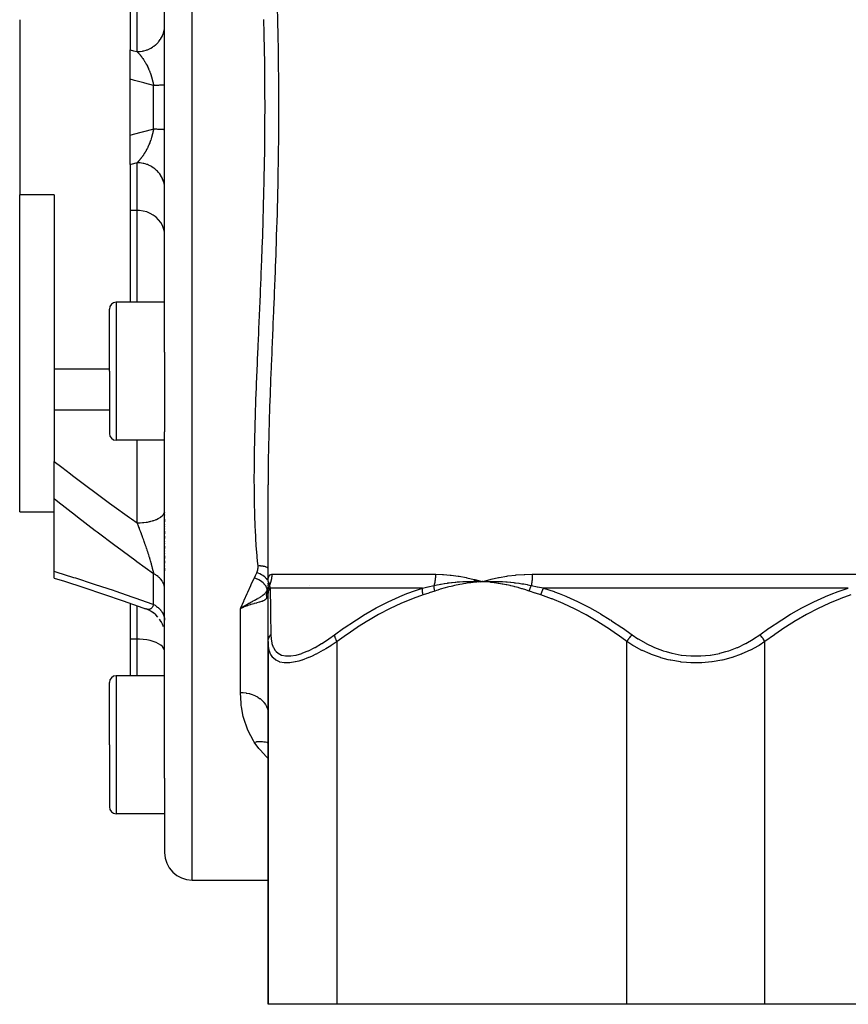
# Model space of a CAD drawing. Units: millimetres. Extents: x -250 to 420, y -273 to 273.
# Drawn here: x -49 to 11, y -273 to -202 of the extents above; entities that cross this region are included whole.
import ezdxf

# ---------------------------------------------------------------- set-up
doc = ezdxf.new("R2010")
doc.units = ezdxf.units.MM
doc.linetypes.add('DASHED', pattern=[9.652, 8.128, -1.524])
doc.layers.add('nevidi', color=4, linetype='DASHED')

msp = doc.modelspace()

# ---------------------------------------------------------------- linework, layer by layer
at = {"color": 2}
for p, q in [((-38.499, -208), (-38.499, -190.249)), ((-38.499, -208), (-38.499, -190.249)), ((-40.999, -200.523), (-40.999, -203.842)), ((-48.999, -201.66), (-48.999, -214.34)), ((-40.999, -205.979), (-40.999, -203.842)), ((-30.211, -204), (-30.212, -204)), ((-40.999, -208), (-40.999, -205.979)), ((-40.999, -210.021), (-40.999, -208)), ((-38.499, -225.751), (-38.499, -208)), ((-38.499, -225.751), (-38.499, -208)), ((-40.999, -212.158), (-40.999, -210.021)), ((-40.999, -212.158), (-40.999, -215.477)), ((-46.499, -214.34), (-48.999, -214.34)), ((-48.999, -237.322), (-48.999, -214.34)), ((-46.499, -214.34), (-46.499, -226.988)), ((-40.999, -215.477), (-40.999, -222.134)), ((-38.499, -222.134), (-41.999, -222.134)), ((-42.499, -227.134), (-42.499, -222.634)), ((-42.499, -227.134), (-42.499, -222.634)), ((-38.499, -225.751), (-38.499, -227.134)), ((-46.499, -226.988), (-46.499, -229.96)), ((-42.499, -226.988), (-46.499, -226.988)), ((-42.499, -227.134), (-42.499, -231.634)), ((-42.499, -227.134), (-42.499, -231.634)), ((-38.499, -227.134), (-38.499, -231.51)), ((-46.499, -229.96), (-46.499, -233.671)), ((-38.499, -256.614), (-38.499, -231.51)), ((-38.499, -256.614), (-38.499, -231.51)), ((-38.499, -232.134), (-41.999, -232.134)), ((-46.499, -236.384), (-46.499, -233.671)), ((-30.999, -242.373), (-30.999, -235.368)), ((-46.499, -241.62), (-46.499, -236.384)), ((-48.999, -237.322), (-46.499, -237.322)), ((-38.499, -237.361), (-38.499, -237.383)), ((-38.499, -237.361), (-38.499, -237.383)), ((-38.499, -237.527), (-38.499, -237.548)), ((-38.499, -237.527), (-38.499, -237.548)), ((-38.499, -237.693), (-38.499, -237.715)), ((-38.499, -237.693), (-38.499, -237.715)), ((-38.499, -237.861), (-38.499, -238.053)), ((-38.499, -237.861), (-38.499, -238.053)), ((-38.499, -238.202), (-38.499, -238.224)), ((-38.499, -238.202), (-38.499, -238.224)), ((-38.499, -238.374), (-38.499, -238.396)), ((-38.499, -238.374), (-38.499, -238.396)), ((-38.499, -238.548), (-38.499, -238.57)), ((-38.499, -238.548), (-38.499, -238.57)), ((-38.499, -238.723), (-38.499, -238.923)), ((-38.499, -238.723), (-38.499, -238.923)), ((-38.499, -239.078), (-38.499, -239.257)), ((-38.499, -239.078), (-38.499, -239.257)), ((-38.499, -239.437), (-38.499, -239.46)), ((-38.499, -239.437), (-38.499, -239.46)), ((-38.499, -239.617), (-38.499, -239.64)), ((-38.499, -239.617), (-38.499, -239.64)), ((-38.499, -239.796), (-38.499, -239.975)), ((-38.499, -239.796), (-38.499, -239.975)), ((-38.499, -240.155), (-38.499, -240.178)), ((-38.499, -240.155), (-38.499, -240.178)), ((-38.499, -240.334), (-38.499, -240.357)), ((-38.499, -240.334), (-38.499, -240.357)), ((-38.499, -240.513), (-38.499, -240.691)), ((-38.499, -240.513), (-38.499, -240.691)), ((-38.499, -240.87), (-38.499, -241.048)), ((-38.499, -240.87), (-38.499, -241.048)), ((-46.499, -242.114), (-46.499, -241.62)), ((-38.499, -241.224), (-38.499, -241.246)), ((-38.499, -241.224), (-38.499, -241.246)), ((-38.499, -241.397), (-38.499, -241.59)), ((-38.499, -241.397), (-38.499, -241.59)), ((-30.999, -242.373), (-30.999, -242.354)), ((-30.999, -242.375), (-30.999, -242.39)), ((-30.999, -242.559), (-30.999, -242.467)), ((-16.093, -242.283), (-15.499, -242.373)), ((-16.085, -242.238), (-15.499, -242.373)), ((-15.771, -242.364), (-15.499, -242.373)), ((-15.771, -242.367), (-15.499, -242.373)), ((-15.771, -242.371), (-15.499, -242.373)), ((-15.771, -242.371), (-15.499, -242.373)), ((-15.771, -242.374), (-15.499, -242.373)), ((-15.77, -242.392), (-15.499, -242.373)), ((-15.77, -242.389), (-15.499, -242.373)), ((-15.77, -242.386), (-15.499, -242.373)), ((-15.77, -242.383), (-15.499, -242.373)), ((-15.77, -242.38), (-15.499, -242.373)), ((-15.77, -242.377), (-15.499, -242.373)), ((-15.603, -242.38), (-15.499, -242.373)), ((-30.999, -242.969), (-31.028, -243.039)), ((-31.015, -243.137), (-31.009, -243.086)), ((-31.009, -243.086), (-31, -243.005)), ((-31.009, -243.086), (-31.008, -243.083)), ((-30.999, -242.585), (-30.999, -242.64)), ((-30.999, -242.592), (-30.999, -242.643)), ((-30.999, -242.678), (-30.999, -242.62)), ((-30.999, -243.027), (-30.999, -242.734)), ((-30.999, -243.337), (-30.999, -243.057)), ((-30.999, -243.199), (-30.999, -243.06)), ((-30.996, -242.988), (-30.996, -242.985)), ((-27.999, -242.648), (-27.999, -242.651)), ((-27.999, -242.651), (-27.999, -242.648)), ((-27.999, -242.651), (-27.999, -242.648)), ((-40.999, -243.947), (-40.999, -246.533)), ((-30.999, -246.724), (-30.999, -243.337)), ((-39.638, -244.44), (-39.84, -244.358)), ((-39.456, -244.539), (-39.665, -244.429)), ((-39.286, -244.656), (-39.477, -244.528)), ((-39.128, -244.79), (-39.312, -244.636)), ((-32.768, -244.177), (-32.999, -244.327)), ((-32.768, -244.177), (-32.999, -244.327)), ((-32.767, -244.18), (-32.999, -244.327)), ((-32.765, -244.183), (-32.999, -244.327)), ((-32.763, -244.187), (-32.999, -244.327)), ((-32.761, -244.19), (-32.999, -244.327)), ((-32.76, -244.194), (-32.999, -244.327)), ((-32.758, -244.197), (-32.999, -244.327)), ((-32.756, -244.2), (-32.999, -244.327)), ((-32.754, -244.204), (-32.999, -244.327)), ((-32.753, -244.207), (-32.999, -244.327)), ((-32.751, -244.21), (-32.999, -244.327)), ((-32.812, -244.24), (-32.97, -244.313)), ((-38.985, -244.939), (-39.142, -244.777)), ((-38.749, -245.279), (-38.866, -245.092)), ((-38.658, -245.465), (-38.757, -245.263)), ((-38.587, -245.659), (-38.664, -245.452)), ((-38.499, -246.246), (-38.508, -246.062)), ((-40.999, -246.533), (-40.999, -249.194)), ((-30.999, -246.724), (-30.999, -273)), ((-30.999, -273), (-30.999, -246.724)), ((-38.499, -249.194), (-41.999, -249.194)), ((-42.499, -254.194), (-42.499, -249.694)), ((-42.499, -254.194), (-42.499, -249.694)), ((-31.009, -251.778), (-30.999, -251.925)), ((-42.499, -254.194), (-42.499, -258.694)), ((-42.499, -254.194), (-42.499, -258.694)), ((-42.456, -256.556), (-42.456, -256.558)), ((-38.499, -256.614), (-38.499, -259.194)), ((-42.499, -258.654), (-42.499, -258.694)), ((-42.499, -258.654), (-42.499, -258.694)), ((-38.499, -259.194), (-41.999, -259.194)), ((-38.499, -259.194), (-38.499, -262)), ((-38.499, -259.194), (-38.499, -262)), ((-36.499, -264), (-31.999, -264)), ((-31.999, -264), (-30.999, -264)), ((-25.999, -273), (-30.999, -273)), ((-4.999, -273), (-25.999, -273)), ((5.001, -273), (-4.999, -273)), ((26.001, -273), (5.001, -273))]:
    msp.add_line(p, q, dxfattribs=at)
for points in [[(-46.499, -242.114), (-45.763, -242.349), (-44.349, -242.81), (-42.928, -243.284), (-41.5, -243.772), (-40.066, -244.274), (-39.889, -244.337)], [(-30.999, -242.367), (-30.999, -242.362), (-30.999, -242.361), (-30.997, -242.355), (-30.997, -242.355), (-30.997, -242.355), (-30.997, -242.354)], [(-16.08, -242.211), (-16.012, -242.229), (-15.499, -242.373)], [(-15.8, -242.361), (-15.771, -242.361), (-15.557, -242.37), (-15.528, -242.372), (-15.499, -242.373)], [(-15.499, -242.373), (-15.235, -242.362), (-15.204, -242.361), (-14.954, -242.355), (-14.939, -242.355), (-14.906, -242.355), (-14.889, -242.354)], [(-31, -243.057), (-31.002, -243.114), (-31.002, -243.118)], [(-39.845, -244.355), (-39.867, -244.347), (-39.881, -244.34), (-39.887, -244.338), (-39.889, -244.337)], [(-32.999, -244.327), (-32.83, -244.213), (-32.8, -244.193), (-32.77, -244.174)]]:
    msp.add_lwpolyline(points, dxfattribs=at)
for centre, radius, start, end in [((-41.999, -222.634), 0.5, 90, 180), ((-41.999, -231.634), 0.5, 180, 270), ((-41.999, -249.694), 0.5, 90, 180), ((-41.999, -258.694), 0.5, 180, 270), ((-36.499, -262), 2, 180, 270)]:
    msp.add_arc(centre, radius, start, end, dxfattribs=at)
at = {"layer": 'nevidi', "color": 7, "linetype": 'Continuous'}
for p, q in [((-36.499, -208), (-36.499, -152)), ((-40.499, -203.975), (-40.499, -200.523)), ((-39.299, -208), (-39.299, -206.429)), ((-39.299, -209.571), (-39.299, -208)), ((-36.499, -264), (-36.499, -208)), ((-40.499, -215.477), (-40.499, -212.025)), ((-40.499, -215.477), (-40.999, -215.477)), ((-40.499, -222.134), (-40.499, -215.477)), ((-41.999, -222.134), (-41.999, -227.134)), ((-41.999, -227.134), (-41.999, -232.134)), ((-42.499, -229.96), (-46.499, -229.96)), ((-40.499, -238.118), (-40.499, -232.134)), ((-39.299, -244.025), (-39.299, -241.802)), ((-30.734, -241.837), (-18.874, -241.837)), ((-11.859, -241.837), (11.861, -241.837)), ((-30.994, -242.302), (-30.996, -242.299)), ((-30.989, -242.363), (-30.984, -242.374)), ((-31.007, -243.211), (-31.009, -243.089)), ((-30.975, -242.89), (-30.973, -242.888)), ((-30.883, -242.652), (-30.883, -242.651)), ((-19.815, -242.837), (-30.854, -242.837)), ((11.039, -242.837), (-11.038, -242.837)), ((-40.499, -246.533), (-40.499, -244.122)), ((-39.804, -244.37), (-39.84, -244.358)), ((-32.97, -244.313), (-32.999, -244.327)), ((-32.999, -250.411), (-32.999, -244.327)), ((-32.749, -244.213), (-32.812, -244.24)), ((-40.499, -246.533), (-40.999, -246.533)), ((-40.499, -249.194), (-40.499, -246.533)), ((-25.999, -273), (-25.999, -246.724)), ((-4.999, -273), (-4.999, -246.724)), ((5.001, -273), (5.001, -246.724)), ((-41.999, -249.194), (-41.999, -254.194)), ((-41.999, -254.194), (-41.999, -259.194))]:
    msp.add_line(p, q, dxfattribs=at)
for points in [[(-30.345, -200.781), (-30.323, -201.685), (-30.319, -201.833), (-30.3, -202.739), (-30.298, -202.887), (-30.282, -203.797), (-30.28, -203.944), (-30.267, -204.859), (-30.266, -205.006), (-30.257, -205.924), (-30.256, -206.071), (-30.251, -206.989), (-30.25, -207.137), (-30.249, -208.052), (-30.249, -208.201), (-30.251, -209.112), (-30.252, -209.261), (-30.258, -210.169), (-30.259, -210.318), (-30.268, -211.224), (-30.27, -211.372), (-30.283, -212.276), (-30.285, -212.424), (-30.302, -213.325), (-30.305, -213.473), (-30.324, -214.372), (-30.328, -214.52), (-30.35, -215.417), (-30.354, -215.563), (-30.379, -216.459), (-30.383, -216.603), (-30.411, -217.498), (-30.416, -217.642), (-30.446, -218.535), (-30.451, -218.678), (-30.483, -219.569), (-30.489, -219.712), (-30.523, -220.601), (-30.528, -220.744), (-30.564, -221.63), (-30.57, -221.774), (-30.606, -222.656), (-30.612, -222.8), (-30.649, -223.68), (-30.655, -223.824), (-30.692, -224.701), (-30.698, -224.844), (-30.734, -225.716), (-30.74, -225.857), (-30.776, -226.723), (-30.781, -226.863), (-30.816, -227.72), (-30.821, -227.859), (-30.853, -228.708), (-30.858, -228.847), (-30.888, -229.688), (-30.892, -229.826), (-30.919, -230.658), (-30.923, -230.794), (-30.946, -231.62), (-30.95, -231.755), (-30.968, -232.573), (-30.971, -232.706), (-30.985, -233.518), (-30.987, -233.648), (-30.996, -234.454), (-30.997, -234.583), (-30.999, -235.368)], [(-31.999, -234.888), (-31.999, -234.772), (-31.997, -234.358), (-31.994, -233.99), (-31.993, -233.861), (-31.984, -233.07), (-31.983, -232.941), (-31.969, -232.142), (-31.966, -232.011), (-31.945, -231.206), (-31.942, -231.074), (-31.915, -230.261), (-31.911, -230.126), (-31.886, -229.397), (-31.883, -229.307), (-31.878, -229.17), (-31.848, -228.345), (-31.843, -228.207), (-31.81, -227.374), (-31.804, -227.235), (-31.768, -226.394), (-31.763, -226.256), (-31.726, -225.406), (-31.72, -225.267), (-31.682, -224.408), (-31.675, -224.268), (-31.674, -224.23), (-31.637, -223.405), (-31.631, -223.264), (-31.593, -222.399), (-31.587, -222.258), (-31.55, -221.39), (-31.544, -221.25), (-31.508, -220.379), (-31.502, -220.239), (-31.467, -219.366), (-31.461, -219.224), (-31.449, -218.907), (-31.428, -218.35), (-31.423, -218.209), (-31.393, -217.331), (-31.388, -217.19), (-31.36, -216.31), (-31.356, -216.167), (-31.331, -215.286), (-31.327, -215.14), (-31.304, -214.26), (-31.3, -214.113), (-31.285, -213.48), (-31.28, -213.232), (-31.277, -213.086), (-31.26, -212.201), (-31.257, -212.055), (-31.244, -211.167), (-31.243, -211.021), (-31.234, -210.131), (-31.233, -209.984), (-31.227, -209.092), (-31.227, -208.947), (-31.225, -208.051), (-31.225, -208), (-31.225, -207.905), (-31.226, -207.006), (-31.227, -206.861), (-31.233, -205.96), (-31.234, -205.812), (-31.244, -204.914), (-31.246, -204.767), (-31.259, -203.87), (-31.261, -203.724), (-31.278, -202.831), (-31.281, -202.686), (-31.284, -202.52), (-31.301, -201.796), (-31.305, -201.651)], [(-40.499, -203.975), (-40.365, -203.97), (-40.312, -203.966), (-40.267, -203.962), (-40.1, -203.937), (-40.047, -203.926), (-40.004, -203.916), (-39.842, -203.87), (-39.79, -203.852), (-39.75, -203.837), (-39.596, -203.771), (-39.546, -203.747), (-39.509, -203.727), (-39.366, -203.643), (-39.32, -203.612), (-39.286, -203.588), (-39.156, -203.486), (-39.114, -203.449), (-39.085, -203.423), (-38.97, -203.305), (-38.933, -203.262), (-38.909, -203.233), (-38.812, -203.102), (-38.781, -203.054), (-38.762, -203.023), (-38.684, -202.881), (-38.659, -202.829), (-38.645, -202.796), (-38.588, -202.645), (-38.571, -202.59), (-38.562, -202.556), (-38.527, -202.4), (-38.517, -202.342), (-38.513, -202.309), (-38.5, -202.149)], [(-40.999, -203.842), (-40.749, -203.909), (-40.499, -203.975)], [(-40.499, -203.975), (-40.48, -203.993), (-40.477, -203.996), (-40.471, -204.002), (-40.431, -204.041), (-40.426, -204.047), (-40.395, -204.078), (-40.386, -204.088), (-40.381, -204.094), (-40.367, -204.109), (-40.354, -204.123), (-40.342, -204.137), (-40.336, -204.143), (-40.297, -204.188), (-40.292, -204.194), (-40.254, -204.239), (-40.253, -204.241), (-40.247, -204.248), (-40.209, -204.296), (-40.203, -204.303), (-40.193, -204.315), (-40.165, -204.353), (-40.16, -204.36), (-40.143, -204.382), (-40.122, -204.412), (-40.116, -204.419), (-40.078, -204.473), (-40.073, -204.481), (-40.037, -204.533), (-40.035, -204.536), (-40.034, -204.538), (-40.03, -204.545), (-40.026, -204.551), (-39.993, -204.602), (-39.987, -204.61), (-39.95, -204.669), (-39.945, -204.678), (-39.927, -204.707), (-39.909, -204.738), (-39.904, -204.747), (-39.888, -204.774), (-39.868, -204.809), (-39.863, -204.818), (-39.828, -204.882), (-39.824, -204.889), (-39.823, -204.891), (-39.789, -204.956), (-39.784, -204.966), (-39.75, -205.032), (-39.75, -205.033), (-39.745, -205.042), (-39.725, -205.083), (-39.712, -205.111), (-39.707, -205.121), (-39.675, -205.191), (-39.67, -205.202), (-39.656, -205.235), (-39.639, -205.273), (-39.634, -205.284), (-39.632, -205.289), (-39.624, -205.307), (-39.603, -205.357), (-39.599, -205.368), (-39.569, -205.443), (-39.565, -205.454), (-39.545, -205.507), (-39.536, -205.53), (-39.532, -205.541), (-39.514, -205.592), (-39.505, -205.618), (-39.501, -205.629), (-39.475, -205.707), (-39.471, -205.718), (-39.466, -205.734), (-39.446, -205.797), (-39.443, -205.809), (-39.421, -205.883), (-39.419, -205.889), (-39.416, -205.901), (-39.397, -205.971), (-39.394, -205.982), (-39.39, -205.994), (-39.37, -206.075), (-39.367, -206.088), (-39.348, -206.169), (-39.347, -206.173), (-39.346, -206.181), (-39.339, -206.215), (-39.329, -206.263), (-39.326, -206.275), (-39.311, -206.357), (-39.309, -206.369), (-39.299, -206.429)], [(-39.299, -206.429), (-39.932, -206.265), (-40.012, -206.244), (-40.673, -206.068), (-40.753, -206.047), (-40.999, -205.979)], [(-38.499, -206.378), (-38.501, -206.38), (-38.504, -206.382), (-38.513, -206.385), (-38.518, -206.386), (-38.521, -206.387), (-38.538, -206.39), (-38.551, -206.392), (-38.575, -206.395), (-38.576, -206.395), (-38.592, -206.397), (-38.625, -206.4), (-38.646, -206.402), (-38.668, -206.403), (-38.685, -206.404), (-38.711, -206.406), (-38.758, -206.409), (-38.787, -206.411), (-38.795, -206.411), (-38.84, -206.413), (-38.873, -206.415), (-38.934, -206.417), (-38.955, -206.418), (-38.97, -206.419), (-39.037, -206.421), (-39.077, -206.422), (-39.144, -206.424), (-39.149, -206.425), (-39.192, -206.426), (-39.27, -206.428), (-39.299, -206.429)], [(-40.999, -210.021), (-40.832, -209.975), (-40.752, -209.953), (-40.091, -209.777), (-40.012, -209.756), (-39.35, -209.584), (-39.299, -209.571)], [(-39.299, -209.571), (-39.308, -209.622), (-39.31, -209.634), (-39.325, -209.719), (-39.328, -209.731), (-39.345, -209.815), (-39.347, -209.827), (-39.348, -209.828), (-39.361, -209.887), (-39.367, -209.911), (-39.37, -209.924), (-39.391, -210.007), (-39.394, -210.02), (-39.417, -210.102), (-39.42, -210.115), (-39.421, -210.117), (-39.444, -210.197), (-39.448, -210.209), (-39.464, -210.258), (-39.474, -210.291), (-39.478, -210.303), (-39.505, -210.383), (-39.509, -210.395), (-39.514, -210.408), (-39.538, -210.474), (-39.542, -210.486), (-39.572, -210.563), (-39.576, -210.575), (-39.607, -210.651), (-39.61, -210.658), (-39.611, -210.662), (-39.624, -210.693), (-39.643, -210.737), (-39.648, -210.748), (-39.655, -210.765), (-39.681, -210.822), (-39.686, -210.832), (-39.719, -210.904), (-39.725, -210.915), (-39.75, -210.967), (-39.759, -210.985), (-39.764, -210.996), (-39.799, -211.064), (-39.804, -211.073), (-39.804, -211.074), (-39.84, -211.14), (-39.845, -211.15), (-39.881, -211.214), (-39.887, -211.224), (-39.888, -211.226), (-39.923, -211.286), (-39.929, -211.295), (-39.966, -211.356), (-39.972, -211.365), (-40.009, -211.424), (-40.015, -211.433), (-40.025, -211.449), (-40.037, -211.467), (-40.045, -211.479), (-40.053, -211.491), (-40.059, -211.499), (-40.098, -211.555), (-40.104, -211.563), (-40.143, -211.617), (-40.149, -211.625), (-40.188, -211.678), (-40.193, -211.685), (-40.194, -211.685), (-40.234, -211.736), (-40.24, -211.743), (-40.279, -211.791), (-40.285, -211.798), (-40.322, -211.841), (-40.325, -211.845), (-40.331, -211.851), (-40.354, -211.877), (-40.371, -211.896), (-40.377, -211.902), (-40.395, -211.921), (-40.417, -211.944), (-40.423, -211.951), (-40.464, -211.991), (-40.47, -211.997), (-40.499, -212.025)], [(-39.299, -209.571), (-39.235, -209.573), (-39.192, -209.574), (-39.144, -209.576), (-39.117, -209.576), (-39.077, -209.578), (-39.007, -209.58), (-38.97, -209.581), (-38.955, -209.582), (-38.907, -209.584), (-38.873, -209.585), (-38.816, -209.588), (-38.795, -209.589), (-38.787, -209.589), (-38.736, -209.592), (-38.711, -209.594), (-38.668, -209.597), (-38.667, -209.597), (-38.646, -209.598), (-38.61, -209.601), (-38.592, -209.603), (-38.575, -209.605), (-38.564, -209.606), (-38.551, -209.608), (-38.53, -209.611), (-38.521, -209.613), (-38.518, -209.614), (-38.509, -209.616), (-38.504, -209.618), (-38.5, -209.621)], [(-40.499, -212.025), (-40.95, -212.145), (-40.999, -212.158)], [(-38.499, -213.91), (-38.504, -213.781), (-38.513, -213.691), (-38.517, -213.658), (-38.54, -213.531), (-38.562, -213.444), (-38.571, -213.41), (-38.612, -213.288), (-38.645, -213.204), (-38.659, -213.171), (-38.717, -213.056), (-38.762, -212.977), (-38.781, -212.946), (-38.853, -212.84), (-38.909, -212.767), (-38.933, -212.738), (-39.02, -212.642), (-39.085, -212.577), (-39.114, -212.551), (-39.212, -212.468), (-39.286, -212.412), (-39.32, -212.388), (-39.428, -212.319), (-39.509, -212.273), (-39.546, -212.253), (-39.663, -212.198), (-39.75, -212.163), (-39.79, -212.148), (-39.913, -212.108), (-40.004, -212.084), (-40.047, -212.074), (-40.173, -212.051), (-40.267, -212.038), (-40.312, -212.034), (-40.439, -212.026), (-40.499, -212.025)], [(-38.499, -217.263), (-38.517, -217.024), (-38.571, -216.789), (-38.659, -216.563), (-38.781, -216.349), (-38.933, -216.152), (-39.114, -215.975), (-39.319, -215.821), (-39.546, -215.693), (-39.79, -215.593), (-40.047, -215.523), (-40.312, -215.485), (-40.499, -215.477)], [(-46.499, -233.671), (-45.956, -234.091), (-45.329, -234.57), (-45.177, -234.686), (-43.914, -235.635), (-43.76, -235.75), (-42.487, -236.687), (-42.333, -236.799), (-41.052, -237.723), (-40.898, -237.834), (-40.499, -238.118)], [(-31.732, -241.244), (-31.751, -241.035), (-31.762, -240.916), (-31.823, -240.185), (-31.832, -240.065), (-31.881, -239.326), (-31.888, -239.204), (-31.92, -238.593), (-31.926, -238.458), (-31.932, -238.334), (-31.96, -237.582), (-31.964, -237.456), (-31.982, -236.697), (-31.985, -236.57), (-31.995, -235.803), (-31.996, -235.675), (-31.999, -234.9), (-31.999, -234.888)], [(-39.299, -241.802), (-40.502, -240.934), (-40.658, -240.82), (-41.944, -239.875), (-42.098, -239.761), (-43.38, -238.8), (-43.533, -238.684), (-44.806, -237.71), (-44.96, -237.591), (-46.224, -236.602), (-46.377, -236.482), (-46.499, -236.384)], [(-40.499, -238.118), (-40.365, -238.116), (-40.312, -238.114), (-40.267, -238.112), (-40.1, -238.1), (-40.047, -238.095), (-40.004, -238.091), (-39.842, -238.07), (-39.79, -238.062), (-39.75, -238.055), (-39.596, -238.025), (-39.546, -238.014), (-39.509, -238.005), (-39.366, -237.966), (-39.32, -237.952), (-39.286, -237.941), (-39.156, -237.895), (-39.114, -237.878), (-39.085, -237.866), (-38.97, -237.812), (-38.933, -237.793), (-38.909, -237.779), (-38.812, -237.719), (-38.781, -237.697), (-38.762, -237.683), (-38.684, -237.618), (-38.659, -237.595), (-38.645, -237.58), (-38.588, -237.511), (-38.571, -237.486), (-38.562, -237.47), (-38.527, -237.399), (-38.517, -237.372), (-38.513, -237.357), (-38.5, -237.285), (-38.499, -237.257)], [(-40.499, -238.118), (-40.477, -238.176), (-40.471, -238.191), (-40.431, -238.291), (-40.426, -238.306), (-40.418, -238.327), (-40.386, -238.408), (-40.381, -238.422), (-40.354, -238.491), (-40.342, -238.524), (-40.336, -238.539), (-40.297, -238.641), (-40.292, -238.656), (-40.285, -238.672), (-40.253, -238.759), (-40.247, -238.774), (-40.209, -238.877), (-40.203, -238.892), (-40.193, -238.918), (-40.165, -238.995), (-40.16, -239.011), (-40.155, -239.024), (-40.122, -239.114), (-40.116, -239.13), (-40.078, -239.234), (-40.073, -239.249), (-40.037, -239.349), (-40.035, -239.354), (-40.03, -239.37), (-40.027, -239.377), (-39.993, -239.474), (-39.987, -239.49), (-39.978, -239.515), (-39.95, -239.595), (-39.945, -239.61), (-39.909, -239.714), (-39.904, -239.73), (-39.903, -239.73), (-39.888, -239.774), (-39.868, -239.833), (-39.863, -239.849), (-39.828, -239.952), (-39.823, -239.967), (-39.789, -240.07), (-39.786, -240.079), (-39.784, -240.085), (-39.75, -240.187), (-39.75, -240.187), (-39.745, -240.202), (-39.712, -240.304), (-39.707, -240.319), (-39.675, -240.419), (-39.675, -240.42), (-39.67, -240.435), (-39.639, -240.535), (-39.634, -240.55), (-39.624, -240.582), (-39.603, -240.649), (-39.599, -240.664), (-39.574, -240.747), (-39.569, -240.762), (-39.565, -240.776), (-39.536, -240.872), (-39.532, -240.886), (-39.514, -240.949), (-39.505, -240.98), (-39.501, -240.994), (-39.483, -241.058), (-39.475, -241.086), (-39.471, -241.099), (-39.446, -241.189), (-39.443, -241.202), (-39.421, -241.283), (-39.419, -241.29), (-39.416, -241.303), (-39.404, -241.347), (-39.394, -241.388), (-39.39, -241.401), (-39.37, -241.483), (-39.367, -241.495), (-39.348, -241.574), (-39.347, -241.578), (-39.346, -241.585), (-39.34, -241.609), (-39.329, -241.661), (-39.326, -241.671), (-39.311, -241.743), (-39.309, -241.753), (-39.299, -241.802)], [(-46.499, -241.62), (-46.373, -241.66), (-45.094, -242.064), (-44.954, -242.109), (-43.668, -242.527), (-43.528, -242.574), (-42.236, -243.005), (-42.095, -243.053), (-40.798, -243.498), (-40.656, -243.547), (-39.355, -244.005), (-39.299, -244.025)], [(-38.499, -242.897), (-38.501, -242.843), (-38.504, -242.803), (-38.513, -242.735), (-38.518, -242.709), (-38.521, -242.696), (-38.538, -242.628), (-38.551, -242.589), (-38.575, -242.525), (-38.576, -242.523), (-38.592, -242.485), (-38.625, -242.42), (-38.646, -242.383), (-38.668, -242.348), (-38.685, -242.321), (-38.711, -242.285), (-38.758, -242.225), (-38.787, -242.19), (-38.795, -242.181), (-38.84, -242.133), (-38.873, -242.1), (-38.934, -242.045), (-38.955, -242.027), (-38.97, -242.015), (-39.037, -241.964), (-39.077, -241.935), (-39.144, -241.891), (-39.149, -241.888), (-39.192, -241.861), (-39.27, -241.818), (-39.299, -241.802)], [(-31.999, -242.116), (-31.986, -242.088), (-31.908, -241.925), (-31.893, -241.894), (-31.816, -241.735)], [(-31.816, -241.735), (-31.813, -241.728), (-31.788, -241.671), (-31.784, -241.659), (-31.764, -241.601), (-31.761, -241.589), (-31.746, -241.53), (-31.744, -241.517), (-31.734, -241.458), (-31.733, -241.445), (-31.728, -241.385), (-31.727, -241.372), (-31.727, -241.312), (-31.728, -241.299), (-31.732, -241.244)], [(-30.999, -242.294), (-31.03, -242.25), (-31.032, -242.248), (-31.033, -242.246), (-31.035, -242.244), (-31.1, -242.168), (-31.103, -242.165), (-31.104, -242.163), (-31.106, -242.161), (-31.181, -242.088), (-31.185, -242.085), (-31.187, -242.083), (-31.188, -242.082), (-31.273, -242.012), (-31.277, -242.009), (-31.279, -242.007), (-31.28, -242.006), (-31.373, -241.941), (-31.378, -241.938), (-31.381, -241.936), (-31.381, -241.936), (-31.481, -241.877), (-31.487, -241.874), (-31.489, -241.872), (-31.593, -241.82), (-31.6, -241.817), (-31.602, -241.816), (-31.603, -241.816), (-31.71, -241.771), (-31.717, -241.768), (-31.718, -241.768), (-31.72, -241.767), (-31.816, -241.735)], [(-30.999, -241.389), (-31.037, -241.368), (-31.06, -241.357), (-31.067, -241.354), (-31.073, -241.351), (-31.136, -241.324), (-31.15, -241.319), (-31.156, -241.317), (-31.163, -241.314), (-31.239, -241.29), (-31.246, -241.288), (-31.247, -241.288), (-31.275, -241.281), (-31.335, -241.268), (-31.342, -241.267), (-31.365, -241.262), (-31.395, -241.257), (-31.435, -241.252), (-31.442, -241.251), (-31.49, -241.246), (-31.522, -241.244), (-31.538, -241.243), (-31.546, -241.242), (-31.619, -241.24), (-31.644, -241.24), (-31.651, -241.24), (-31.652, -241.24), (-31.732, -241.244)], [(-30.999, -242.354), (-30.992, -242.211), (-30.99, -242.195), (-30.97, -242.077), (-30.966, -242.064), (-30.932, -241.971), (-30.927, -241.961), (-30.88, -241.896), (-30.873, -241.889), (-30.811, -241.851), (-30.803, -241.848), (-30.734, -241.837)], [(-30.734, -241.837), (-30.735, -241.909), (-30.735, -241.915), (-30.74, -241.996), (-30.741, -242.002), (-30.749, -242.083), (-30.75, -242.088), (-30.753, -242.115), (-30.761, -242.169), (-30.762, -242.175), (-30.778, -242.255), (-30.779, -242.26), (-30.797, -242.339), (-30.799, -242.345), (-30.811, -242.388), (-30.821, -242.423), (-30.823, -242.429), (-30.848, -242.506), (-30.85, -242.511), (-30.879, -242.588), (-30.881, -242.593), (-30.905, -242.651)], [(-18.874, -241.837), (-18.875, -241.914), (-18.875, -241.92), (-18.878, -242.001), (-18.878, -242.007), (-18.883, -242.088), (-18.884, -242.094), (-18.886, -242.115), (-18.891, -242.174), (-18.892, -242.18), (-18.901, -242.26), (-18.902, -242.266), (-18.914, -242.345), (-18.914, -242.35), (-18.921, -242.388), (-18.928, -242.429), (-18.929, -242.434), (-18.945, -242.512), (-18.946, -242.517), (-18.964, -242.593), (-18.965, -242.598), (-18.979, -242.651)], [(-18.874, -241.837), (-18.871, -241.837), (-18.844, -241.837), (-18.357, -241.851), (-18.292, -241.855), (-17.798, -241.896), (-17.731, -241.903), (-17.231, -241.971), (-17.163, -241.982), (-16.658, -242.077), (-16.59, -242.091), (-16.08, -242.211)], [(-15.499, -242.373), (-15.436, -242.354), (-14.912, -242.211), (-14.847, -242.195), (-14.313, -242.077), (-14.247, -242.064), (-13.703, -241.971), (-13.636, -241.962), (-13.084, -241.896), (-13.016, -241.89), (-12.457, -241.851), (-12.388, -241.848), (-11.863, -241.837), (-11.859, -241.837)], [(-11.859, -241.837), (-11.86, -241.91), (-11.86, -241.915), (-11.862, -241.997), (-11.862, -242.002), (-11.865, -242.083), (-11.866, -242.088), (-11.867, -242.115), (-11.87, -242.17), (-11.87, -242.175), (-11.876, -242.255), (-11.877, -242.26), (-11.884, -242.34), (-11.885, -242.345), (-11.889, -242.388), (-11.893, -242.424), (-11.894, -242.429), (-11.904, -242.506), (-11.904, -242.511), (-11.915, -242.588), (-11.916, -242.593), (-11.926, -242.651)], [(-32.999, -244.327), (-32.975, -244.271), (-32.768, -243.792), (-32.761, -243.775), (-32.733, -243.713), (-32.517, -243.23), (-32.481, -243.15), (-32.257, -242.663), (-32.22, -242.582), (-31.999, -242.116)], [(-31.064, -243.039), (-31.063, -242.971), (-31.063, -242.967), (-31.064, -242.966), (-31.064, -242.964), (-31.077, -242.889), (-31.078, -242.886), (-31.078, -242.884), (-31.078, -242.883), (-31.106, -242.805), (-31.107, -242.801), (-31.107, -242.8), (-31.108, -242.799), (-31.149, -242.719), (-31.151, -242.715), (-31.151, -242.715), (-31.152, -242.713), (-31.206, -242.634), (-31.209, -242.63), (-31.209, -242.63), (-31.21, -242.628), (-31.277, -242.55), (-31.28, -242.547), (-31.28, -242.546), (-31.281, -242.545), (-31.359, -242.469), (-31.362, -242.466), (-31.363, -242.465), (-31.364, -242.464), (-31.452, -242.391), (-31.455, -242.39), (-31.456, -242.388), (-31.457, -242.388), (-31.554, -242.32), (-31.556, -242.319), (-31.558, -242.317), (-31.663, -242.255), (-31.665, -242.254), (-31.667, -242.253), (-31.668, -242.253), (-31.778, -242.198), (-31.779, -242.198), (-31.782, -242.196), (-31.783, -242.196), (-31.896, -242.15), (-31.897, -242.149), (-31.899, -242.149), (-31.902, -242.148), (-31.999, -242.116)], [(-30.997, -242.354), (-30.994, -242.355), (-30.994, -242.355), (-30.99, -242.36), (-30.99, -242.361), (-30.989, -242.362)], [(-30.984, -242.375), (-30.978, -242.39), (-30.977, -242.393), (-30.977, -242.395), (-30.976, -242.398), (-30.969, -242.419), (-30.968, -242.422), (-30.961, -242.445), (-30.959, -242.452), (-30.958, -242.456), (-30.957, -242.46), (-30.948, -242.492), (-30.946, -242.496), (-30.939, -242.524), (-30.935, -242.538), (-30.934, -242.543), (-30.933, -242.547), (-30.921, -242.592), (-30.919, -242.598), (-30.912, -242.626), (-30.905, -242.651)], [(-18.979, -242.651), (-18.78, -242.608), (-18.75, -242.602), (-18.599, -242.573), (-18.512, -242.557), (-18.482, -242.552), (-18.454, -242.547), (-18.244, -242.511), (-18.214, -242.507), (-18.008, -242.476), (-17.975, -242.472), (-17.945, -242.468), (-17.882, -242.46), (-17.705, -242.438), (-17.675, -242.435), (-17.435, -242.41), (-17.41, -242.408), (-17.404, -242.407), (-17.301, -242.398), (-17.163, -242.387), (-17.133, -242.385), (-16.891, -242.371), (-16.861, -242.369), (-16.799, -242.367), (-16.709, -242.363), (-16.619, -242.36), (-16.588, -242.359), (-16.346, -242.355), (-16.316, -242.355), (-16.171, -242.354), (-16.108, -242.355), (-16.073, -242.355), (-16.043, -242.355), (-15.8, -242.361)], [(-15.499, -242.373), (-15.603, -242.38), (-15.769, -242.394), (-15.873, -242.403), (-16.039, -242.419), (-16.143, -242.431), (-16.309, -242.451), (-16.412, -242.464), (-16.578, -242.488), (-16.681, -242.504), (-16.847, -242.531), (-16.949, -242.548), (-17.114, -242.579), (-17.217, -242.599), (-17.381, -242.633), (-17.483, -242.655), (-17.647, -242.692), (-17.748, -242.716), (-17.912, -242.757), (-18.012, -242.783), (-18.175, -242.827), (-18.276, -242.855), (-18.438, -242.903), (-18.538, -242.933), (-18.699, -242.984), (-18.799, -243.016), (-18.923, -243.057)], [(-12.076, -243.057), (-12.274, -242.992), (-12.322, -242.976), (-12.557, -242.904), (-12.606, -242.889), (-12.842, -242.822), (-12.891, -242.809), (-13.128, -242.747), (-13.177, -242.734), (-13.414, -242.678), (-13.464, -242.666), (-13.702, -242.615), (-13.752, -242.605), (-13.991, -242.559), (-14.041, -242.55), (-14.281, -242.51), (-14.33, -242.502), (-14.571, -242.467), (-14.621, -242.46), (-14.863, -242.43), (-14.913, -242.424), (-15.156, -242.4), (-15.206, -242.396), (-15.449, -242.376), (-15.499, -242.373)], [(-14.889, -242.354), (-14.64, -242.355), (-14.608, -242.355), (-14.365, -242.36), (-14.34, -242.361), (-14.309, -242.362), (-14.281, -242.363), (-14.041, -242.374), (-14.009, -242.375), (-13.779, -242.39), (-13.741, -242.393), (-13.709, -242.395), (-13.676, -242.398), (-13.439, -242.419), (-13.407, -242.422), (-13.197, -242.445), (-13.136, -242.452), (-13.104, -242.456), (-13.076, -242.459), (-12.833, -242.492), (-12.801, -242.496), (-12.621, -242.523), (-12.529, -242.538), (-12.497, -242.543), (-12.481, -242.546), (-12.224, -242.592), (-12.192, -242.598), (-12.051, -242.625), (-11.926, -242.651)], [(-32.77, -244.174), (-32.745, -244.158), (-32.635, -244.09), (-32.571, -244.052), (-32.542, -244.034), (-32.469, -243.992), (-32.444, -243.977), (-32.385, -243.944), (-32.35, -243.925), (-32.323, -243.909), (-32.259, -243.874), (-32.206, -243.845), (-32.138, -243.809), (-32.111, -243.794), (-32.081, -243.778), (-31.959, -243.713), (-31.936, -243.7), (-31.913, -243.688), (-31.911, -243.687), (-31.81, -243.632), (-31.755, -243.601), (-31.749, -243.597), (-31.732, -243.588), (-31.726, -243.585), (-31.608, -243.515), (-31.578, -243.497), (-31.557, -243.484), (-31.527, -243.465), (-31.473, -243.429), (-31.423, -243.394), (-31.405, -243.381), (-31.36, -243.347), (-31.351, -243.339), (-31.346, -243.336), (-31.287, -243.286), (-31.271, -243.272), (-31.24, -243.243), (-31.189, -243.192), (-31.168, -243.17), (-31.154, -243.154), (-31.141, -243.139), (-31.066, -243.041), (-31.064, -243.039)], [(-31.085, -243.532), (-31.091, -243.5), (-31.092, -243.496), (-31.098, -243.458), (-31.098, -243.453), (-31.102, -243.416), (-31.103, -243.411), (-31.103, -243.408), (-31.105, -243.373), (-31.105, -243.368), (-31.106, -243.331), (-31.106, -243.326), (-31.105, -243.288), (-31.105, -243.283), (-31.105, -243.281), (-31.103, -243.245), (-31.103, -243.241), (-31.099, -243.203), (-31.098, -243.199), (-31.093, -243.161), (-31.092, -243.157), (-31.091, -243.154), (-31.085, -243.12), (-31.084, -243.115), (-31.075, -243.079), (-31.074, -243.074), (-31.064, -243.039)], [(-31.064, -243.039), (-31.061, -243.034), (-30.999, -242.935)], [(-31.018, -243.315), (-31.024, -243.184), (-31.024, -243.181), (-31.024, -243.178), (-31.009, -243.045), (-31.009, -243.042), (-31.008, -243.039), (-30.999, -243.004)], [(-31.007, -243.211), (-31.012, -243.264), (-31.012, -243.266), (-31.013, -243.279), (-31.017, -243.308), (-31.018, -243.314), (-31.018, -243.315)], [(-31.002, -243.118), (-31.007, -243.209), (-31.007, -243.211)], [(-30.999, -243.057), (-30.999, -243.027), (-30.999, -243.021), (-30.996, -242.984), (-30.996, -242.978), (-30.994, -242.955), (-30.993, -242.953), (-30.992, -242.941), (-30.991, -242.935), (-30.985, -242.898), (-30.984, -242.893), (-30.977, -242.856), (-30.976, -242.85), (-30.975, -242.849), (-30.975, -242.847), (-30.967, -242.814), (-30.965, -242.808), (-30.954, -242.772), (-30.952, -242.767), (-30.945, -242.746), (-30.944, -242.744), (-30.94, -242.731), (-30.938, -242.726), (-30.924, -242.691), (-30.921, -242.686), (-30.906, -242.651), (-30.905, -242.651)], [(-30.999, -243.337), (-30.999, -243.334), (-30.994, -243.236), (-30.993, -243.227), (-30.991, -243.212), (-30.99, -243.209), (-30.976, -243.13), (-30.974, -243.121), (-30.963, -243.08), (-30.962, -243.078), (-30.946, -243.026), (-30.942, -243.018), (-30.917, -242.954), (-30.915, -242.951), (-30.904, -242.927), (-30.9, -242.918), (-30.854, -242.837)], [(-30.905, -242.651), (-30.882, -242.741), (-30.881, -242.745), (-30.855, -242.835), (-30.854, -242.837)], [(-30.854, -242.837), (-30.85, -243.094), (-30.85, -243.111), (-30.848, -243.236), (-30.844, -243.434), (-30.844, -243.454), (-30.838, -243.815), (-30.838, -243.838), (-30.832, -244.236), (-30.831, -244.259), (-30.825, -244.691), (-30.824, -244.716), (-30.818, -245.134), (-30.817, -245.178), (-30.817, -245.205), (-30.81, -245.696), (-30.81, -245.725), (-30.802, -246.224)], [(-26.182, -246.224), (-25.526, -245.754), (-25.484, -245.725), (-24.751, -245.233), (-24.709, -245.206), (-24.597, -245.134), (-23.963, -244.742), (-23.92, -244.716), (-23.162, -244.284), (-23.117, -244.259), (-22.344, -243.86), (-22.299, -243.838), (-21.51, -243.474), (-21.464, -243.454), (-20.938, -243.236), (-20.658, -243.129), (-20.612, -243.111), (-19.815, -242.837)], [(-19.766, -243.337), (-19.787, -243.245), (-19.788, -243.236), (-19.793, -243.209), (-19.794, -243.206), (-19.804, -243.139), (-19.805, -243.13), (-19.811, -243.078), (-19.811, -243.075), (-19.815, -243.035), (-19.815, -243.026), (-19.818, -242.952), (-19.818, -242.949), (-19.818, -242.935), (-19.818, -242.927), (-19.815, -242.84), (-19.815, -242.837)], [(-19.815, -242.837), (-19.415, -242.749), (-19.398, -242.745), (-18.987, -242.652), (-18.979, -242.651)], [(-18.923, -243.057), (-19.326, -243.193), (-19.344, -243.199), (-19.757, -243.334), (-19.766, -243.337)], [(-18.923, -243.057), (-18.927, -243.042), (-18.928, -243.036), (-18.936, -243.001), (-18.937, -242.995), (-18.945, -242.96), (-18.945, -242.957), (-18.946, -242.955), (-18.946, -242.954), (-18.953, -242.919), (-18.954, -242.914), (-18.959, -242.879), (-18.96, -242.873), (-18.963, -242.851), (-18.964, -242.849), (-18.965, -242.839), (-18.966, -242.833), (-18.97, -242.8), (-18.97, -242.794), (-18.974, -242.76), (-18.974, -242.755), (-18.975, -242.748), (-18.975, -242.746), (-18.976, -242.722), (-18.977, -242.716), (-18.978, -242.684), (-18.978, -242.678), (-18.979, -242.651)], [(-12.076, -243.057), (-12.068, -243.027), (-12.067, -243.021), (-12.056, -242.984), (-12.054, -242.978), (-12.047, -242.955), (-12.046, -242.953), (-12.043, -242.941), (-12.041, -242.935), (-12.029, -242.898), (-12.027, -242.893), (-12.014, -242.856), (-12.012, -242.85), (-12.011, -242.849), (-12.01, -242.847), (-11.998, -242.814), (-11.996, -242.808), (-11.981, -242.772), (-11.979, -242.767), (-11.97, -242.746), (-11.969, -242.744), (-11.963, -242.731), (-11.961, -242.726), (-11.945, -242.691), (-11.943, -242.686), (-11.926, -242.651), (-11.926, -242.651)], [(-11.232, -243.337), (-11.636, -243.205), (-11.655, -243.199), (-12.067, -243.06), (-12.076, -243.057)], [(-11.926, -242.651), (-11.502, -242.741), (-11.483, -242.745), (-11.049, -242.835), (-11.038, -242.837)], [(-11.232, -243.337), (-11.231, -243.334), (-11.205, -243.236), (-11.202, -243.227), (-11.198, -243.212), (-11.197, -243.209), (-11.17, -243.13), (-11.167, -243.121), (-11.152, -243.08), (-11.151, -243.078), (-11.13, -243.026), (-11.126, -243.018), (-11.098, -242.954), (-11.096, -242.951), (-11.085, -242.927), (-11.081, -242.918), (-11.038, -242.837)], [(-11.038, -242.837), (-10.285, -243.094), (-10.237, -243.111), (-9.909, -243.236), (-9.426, -243.434), (-9.379, -243.454), (-8.585, -243.815), (-8.538, -243.838), (-7.757, -244.236), (-7.714, -244.259), (-6.947, -244.691), (-6.904, -244.716), (-6.22, -245.134), (-6.15, -245.178), (-6.108, -245.205), (-5.366, -245.696), (-5.325, -245.725), (-4.62, -246.224)], [(4.621, -246.224), (5.284, -245.754), (5.326, -245.725), (6.066, -245.233), (6.109, -245.206), (6.221, -245.134), (6.861, -244.742), (6.905, -244.716), (7.67, -244.284), (7.715, -244.259), (8.494, -243.86), (8.539, -243.838), (9.334, -243.474), (9.38, -243.454), (9.911, -243.236), (10.192, -243.129), (10.238, -243.111), (11.039, -242.837)], [(-31.085, -243.532), (-31.135, -243.608), (-31.145, -243.62), (-31.159, -243.636), (-31.221, -243.691), (-31.234, -243.701), (-31.281, -243.732), (-31.331, -243.759), (-31.347, -243.767), (-31.433, -243.804), (-31.468, -243.817), (-31.488, -243.823), (-31.614, -243.863), (-31.629, -243.868), (-31.651, -243.874), (-31.811, -243.917), (-31.819, -243.919), (-31.837, -243.924), (-32.016, -243.971), (-32.045, -243.979), (-32.046, -243.979), (-32.237, -244.033), (-32.268, -244.043), (-32.29, -244.049), (-32.472, -244.108), (-32.503, -244.119), (-32.547, -244.135), (-32.717, -244.2)], [(-31.018, -243.315), (-31.043, -243.427), (-31.045, -243.432), (-31.071, -243.503), (-31.084, -243.53), (-31.085, -243.532)], [(-19.766, -243.337), (-20.498, -243.594), (-20.544, -243.611), (-21.332, -243.934), (-21.377, -243.954), (-22.149, -244.316), (-22.193, -244.338), (-22.951, -244.736), (-22.993, -244.759), (-23.738, -245.191), (-23.78, -245.216), (-24.512, -245.678), (-24.553, -245.705), (-25.273, -246.196), (-25.314, -246.225), (-25.999, -246.724)], [(-4.999, -246.724), (-5.644, -246.254), (-5.685, -246.225), (-6.404, -245.733), (-6.446, -245.705), (-7.177, -245.242), (-7.219, -245.216), (-7.962, -244.783), (-8.005, -244.759), (-8.762, -244.359), (-8.806, -244.338), (-9.578, -243.973), (-9.622, -243.954), (-10.41, -243.629), (-10.455, -243.611), (-11.232, -243.337)], [(11.234, -243.337), (10.502, -243.594), (10.456, -243.611), (9.668, -243.934), (9.623, -243.954), (8.851, -244.316), (8.807, -244.338), (8.049, -244.736), (8.007, -244.759), (7.262, -245.191), (7.22, -245.216), (6.488, -245.678), (6.447, -245.705), (5.727, -246.196), (5.686, -246.225), (5.001, -246.724)], [(-39.299, -244.025), (-39.308, -244.054), (-39.31, -244.061), (-39.325, -244.107), (-39.328, -244.114), (-39.345, -244.156), (-39.348, -244.162), (-39.348, -244.162), (-39.357, -244.181), (-39.367, -244.199), (-39.37, -244.205), (-39.391, -244.238), (-39.394, -244.243), (-39.417, -244.273), (-39.42, -244.277), (-39.422, -244.278), (-39.444, -244.302), (-39.444, -244.303), (-39.448, -244.306), (-39.474, -244.328), (-39.478, -244.331), (-39.505, -244.349), (-39.509, -244.352), (-39.514, -244.355), (-39.538, -244.366), (-39.542, -244.368), (-39.559, -244.374), (-39.572, -244.379), (-39.576, -244.38), (-39.607, -244.387), (-39.611, -244.388), (-39.625, -244.39), (-39.643, -244.392), (-39.648, -244.392), (-39.681, -244.392), (-39.686, -244.392), (-39.701, -244.391), (-39.719, -244.389), (-39.725, -244.388), (-39.751, -244.384), (-39.759, -244.382), (-39.764, -244.381), (-39.799, -244.372)], [(-39.299, -244.025), (-39.235, -244.061), (-39.192, -244.087), (-39.144, -244.119), (-39.117, -244.137), (-39.077, -244.166), (-39.007, -244.22), (-38.97, -244.251), (-38.955, -244.265), (-38.907, -244.309), (-38.873, -244.342), (-38.816, -244.404), (-38.795, -244.428), (-38.787, -244.438), (-38.736, -244.503), (-38.711, -244.539), (-38.668, -244.606), (-38.667, -244.606), (-38.646, -244.644), (-38.61, -244.713), (-38.592, -244.752), (-38.575, -244.795), (-38.564, -244.824), (-38.551, -244.864), (-38.53, -244.936), (-38.521, -244.977), (-38.518, -244.991), (-38.509, -245.05), (-38.504, -245.091), (-38.5, -245.165)], [(-38.499, -247.432), (-38.517, -247.312), (-38.571, -247.194), (-38.659, -247.08), (-38.781, -246.972), (-38.933, -246.873), (-39.114, -246.784), (-39.319, -246.706), (-39.546, -246.642), (-39.79, -246.592), (-40.047, -246.556), (-40.312, -246.537), (-40.499, -246.533)], [(-30.999, -246.724), (-30.999, -246.712), (-30.993, -246.63), (-30.992, -246.621), (-30.989, -246.603), (-30.97, -246.522), (-30.967, -246.513), (-30.961, -246.496), (-30.93, -246.418), (-30.926, -246.409), (-30.918, -246.393), (-30.875, -246.319), (-30.869, -246.311), (-30.859, -246.296), (-30.805, -246.227), (-30.802, -246.224)], [(-25.999, -246.724), (-26.434, -247.008), (-26.463, -247.026), (-26.814, -247.24), (-26.98, -247.336), (-27.009, -247.352), (-27.518, -247.624), (-27.546, -247.638), (-27.862, -247.788), (-28.043, -247.868), (-28.07, -247.879), (-28.54, -248.057), (-28.566, -248.065), (-28.783, -248.131), (-29.005, -248.188), (-29.03, -248.193), (-29.437, -248.257), (-29.459, -248.259), (-29.561, -248.266), (-29.82, -248.262), (-29.84, -248.26), (-30.15, -248.201), (-30.166, -248.196), (-30.182, -248.191), (-30.427, -248.077), (-30.44, -248.068), (-30.633, -247.907), (-30.646, -247.893), (-30.657, -247.882), (-30.81, -247.657), (-30.817, -247.642), (-30.907, -247.417), (-30.921, -247.372), (-30.925, -247.355), (-30.982, -247.046), (-30.984, -247.027), (-30.999, -246.724)], [(-30.802, -246.224), (-30.786, -246.509), (-30.784, -246.527), (-30.729, -246.839), (-30.725, -246.855), (-30.628, -247.128), (-30.621, -247.142), (-30.479, -247.37), (-30.469, -247.382), (-30.409, -247.449), (-30.279, -247.56), (-30.267, -247.568), (-30.028, -247.691), (-30.013, -247.696), (-29.728, -247.758), (-29.71, -247.76), (-29.378, -247.761), (-29.358, -247.759), (-28.985, -247.698), (-28.963, -247.693), (-28.56, -247.573), (-28.536, -247.565), (-28.239, -247.449), (-28.106, -247.391), (-28.081, -247.379), (-27.626, -247.153), (-27.6, -247.138), (-27.134, -246.869), (-27.107, -246.852), (-26.634, -246.545), (-26.607, -246.526), (-26.182, -246.224)], [(-25.999, -246.724), (-26.001, -246.721), (-26.045, -246.638), (-26.054, -246.621), (-26.058, -246.611), (-26.095, -246.531), (-26.102, -246.513), (-26.105, -246.504), (-26.134, -246.426), (-26.14, -246.409), (-26.142, -246.401), (-26.163, -246.326), (-26.167, -246.311), (-26.168, -246.303), (-26.181, -246.234), (-26.182, -246.224)], [(-4.999, -246.724), (-4.993, -246.712), (-4.943, -246.63), (-4.937, -246.621), (-4.926, -246.603), (-4.871, -246.522), (-4.865, -246.513), (-4.852, -246.496), (-4.793, -246.418), (-4.786, -246.409), (-4.773, -246.393), (-4.71, -246.319), (-4.702, -246.311), (-4.688, -246.296), (-4.623, -246.227), (-4.62, -246.224)], [(5.001, -246.724), (4.575, -246.995), (4.554, -247.007), (4.522, -247.026), (3.951, -247.336), (3.917, -247.352), (3.33, -247.616), (3.309, -247.624), (3.273, -247.638), (2.627, -247.868), (2.589, -247.879), (2.023, -248.033), (1.919, -248.057), (1.88, -248.065), (1.187, -248.188), (1.146, -248.193), (0.679, -248.242), (0.43, -248.257), (0.389, -248.259), (-0.33, -248.262), (-0.371, -248.26), (-0.678, -248.242), (-1.082, -248.201), (-1.123, -248.196), (-1.825, -248.077), (-1.865, -248.068), (-2.022, -248.033), (-2.542, -247.893), (-2.58, -247.882), (-3.226, -247.657), (-3.262, -247.642), (-3.328, -247.616), (-3.876, -247.372), (-3.91, -247.355), (-4.487, -247.046), (-4.519, -247.027), (-4.574, -246.995), (-4.999, -246.724)], [(-4.62, -246.224), (-4.204, -246.509), (-4.175, -246.527), (-3.643, -246.839), (-3.612, -246.855), (-3.046, -247.128), (-3.013, -247.142), (-2.417, -247.37), (-2.383, -247.382), (-2.17, -247.449), (-1.758, -247.56), (-1.722, -247.568), (-1.074, -247.691), (-1.037, -247.696), (-0.381, -247.758), (-0.343, -247.76), (0.321, -247.761), (0.36, -247.759), (1.022, -247.698), (1.059, -247.693), (1.7, -247.573), (1.736, -247.565), (2.171, -247.449), (2.357, -247.391), (2.391, -247.379), (2.99, -247.153), (3.024, -247.138), (3.588, -246.869), (3.619, -246.852), (4.149, -246.545), (4.178, -246.526), (4.621, -246.224)], [(5.001, -246.724), (4.999, -246.721), (4.95, -246.638), (4.939, -246.621), (4.933, -246.611), (4.878, -246.531), (4.866, -246.513), (4.859, -246.504), (4.8, -246.426), (4.787, -246.409), (4.78, -246.401), (4.717, -246.326), (4.703, -246.311), (4.696, -246.303), (4.631, -246.234), (4.621, -246.224)], [(-31.999, -253.999), (-32.057, -253.909), (-32.443, -253.185), (-32.499, -253.053), (-32.76, -252.291), (-32.796, -252.152), (-32.931, -251.448), (-32.943, -251.352), (-32.96, -251.206), (-32.999, -250.411)], [(-32.999, -250.411), (-32.815, -250.417), (-32.812, -250.417), (-32.805, -250.418), (-32.588, -250.443), (-32.578, -250.445), (-32.547, -250.45), (-32.367, -250.488), (-32.357, -250.491), (-32.29, -250.509), (-32.154, -250.553), (-32.145, -250.556), (-32.046, -250.594), (-31.952, -250.635), (-31.944, -250.639), (-31.82, -250.702), (-31.764, -250.734), (-31.756, -250.739), (-31.614, -250.833), (-31.592, -250.849), (-31.585, -250.854), (-31.439, -250.978), (-31.433, -250.983), (-31.433, -250.984), (-31.306, -251.119), (-31.301, -251.126), (-31.281, -251.151), (-31.195, -251.272), (-31.191, -251.278), (-31.159, -251.332), (-31.108, -251.432), (-31.105, -251.439), (-31.071, -251.523), (-31.046, -251.599), (-31.044, -251.607), (-31.017, -251.723), (-31.01, -251.771), (-31.009, -251.778)], [(-31.999, -253.999), (-31.837, -253.972), (-31.82, -253.97), (-31.79, -253.966), (-31.779, -253.965), (-31.622, -253.955), (-31.606, -253.955), (-31.546, -253.955), (-31.536, -253.955), (-31.413, -253.961), (-31.398, -253.962), (-31.311, -253.972), (-31.301, -253.973), (-31.212, -253.989), (-31.197, -253.992), (-31.087, -254.018), (-31.077, -254.021), (-31.021, -254.038), (-31.007, -254.043), (-30.999, -254.046)], [(-30.999, -255.179), (-31.033, -255.15), (-31.134, -255.054), (-31.56, -254.593), (-31.577, -254.572), (-31.661, -254.468), (-31.999, -253.999)]]:
    msp.add_lwpolyline(points, dxfattribs=at)

doc.saveas('drawing.dxf')
